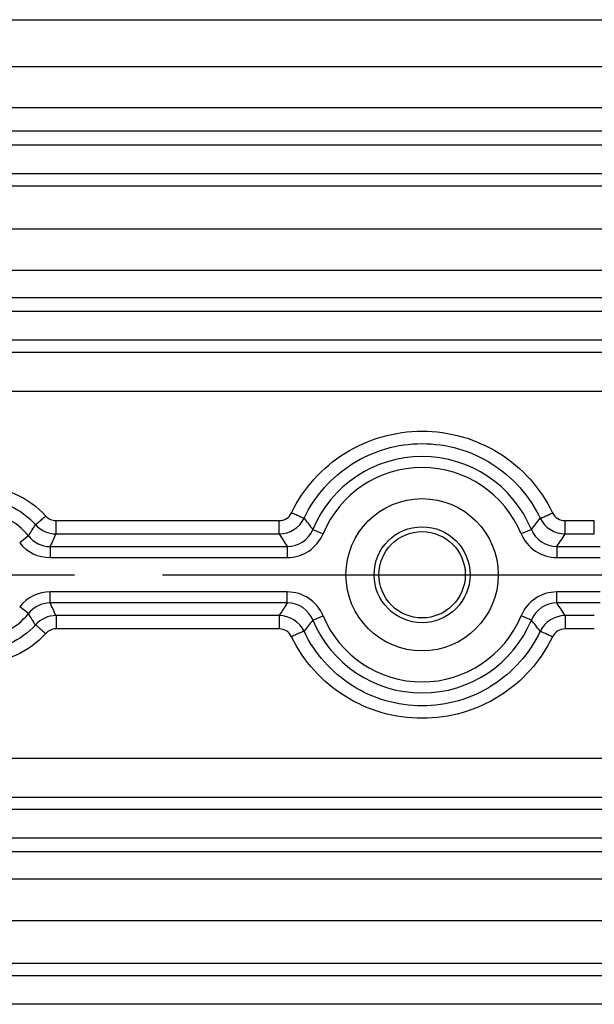
# Model space of a CAD drawing. Units: millimetres. Extents: x 21 to 3222, y 2257 to 4520.
# Drawn here: x 1287 to 1328, y 3419 to 3490 of the extents above; entities that cross this region are included whole.
import ezdxf

# ---------------------------------------------------------------- set-up
doc = ezdxf.new("R2010")
doc.units = ezdxf.units.MM
doc.linetypes.add('CENTER', pattern=[50.8, 31.75, -6.35, 6.35, -6.35])
doc.layers.get('0').update_dxf_attribs({"lineweight": 30})
doc.layers.add('中心线层', color=7, linetype='CENTER', lineweight=25)

msp = doc.modelspace()

# ---------------------------------------------------------------- linework, layer by layer
at = {"color": 0, "linetype": 'Continuous', "lineweight": -3}
for p, q in [((1228.415, 3490.091), (1404.704, 3490.091)), ((1228.415, 3486.72), (1404.704, 3486.72)), ((1404.704, 3483.732), (1228.415, 3483.732)), ((1404.704, 3482.038), (1228.415, 3482.038)), ((1395.067, 3481.024), (1236.751, 3481.024)), ((1395.067, 3478.959), (1236.751, 3478.959)), ((1228.415, 3478.079), (1404.704, 3478.079)), ((1228.415, 3474.987), (1404.704, 3474.987)), ((1404.704, 3471.961), (1228.415, 3471.961)), ((1404.704, 3469.988), (1228.415, 3469.988)), ((1236.62, 3469.024), (1395.198, 3469.024)), ((1282.442, 3466.959), (1349.377, 3466.959)), ((1283.043, 3466.073), (1348.776, 3466.073)), ((1283.075, 3463.262), (1348.743, 3463.262)), ((1289.476, 3452.941), (1289.476, 3453.903)), ((1289.476, 3453.903), (1305.586, 3453.903)), ((1305.586, 3452.941), (1305.586, 3453.903)), ((1326.232, 3452.941), (1326.232, 3453.903)), ((1326.232, 3453.903), (1328.343, 3453.903)), ((1328.343, 3452.941), (1328.343, 3453.903)), ((1287.48, 3452.795), (1286.851, 3452.302)), ((1289.476, 3452.941), (1305.586, 3452.941)), ((1308.021, 3453.263), (1308.759, 3452.957)), ((1323.797, 3453.263), (1323.059, 3452.957)), ((1326.232, 3452.941), (1328.343, 3452.941)), ((1289.051, 3452.031), (1289.051, 3451.232)), ((1289.051, 3452.031), (1306.176, 3452.031)), ((1306.176, 3452.031), (1306.176, 3451.232)), ((1325.642, 3452.031), (1325.642, 3451.232)), ((1325.642, 3452.031), (1328.768, 3452.031)), ((1289.051, 3451.232), (1306.176, 3451.232)), ((1325.642, 3451.232), (1328.768, 3451.232)), ((1289.051, 3447.952), (1289.051, 3448.751)), ((1306.176, 3448.751), (1289.051, 3448.751)), ((1306.176, 3447.952), (1306.176, 3448.751)), ((1325.642, 3447.952), (1325.642, 3448.751)), ((1328.768, 3448.751), (1325.642, 3448.751)), ((1306.176, 3447.952), (1289.051, 3447.952)), ((1328.768, 3447.952), (1325.642, 3447.952)), ((1287.48, 3447.188), (1286.851, 3447.681)), ((1289.476, 3447.042), (1289.476, 3446.08)), ((1305.586, 3447.042), (1289.476, 3447.042)), ((1305.586, 3447.042), (1305.586, 3446.08)), ((1308.021, 3446.72), (1308.759, 3447.026)), ((1323.797, 3446.72), (1323.059, 3447.026)), ((1326.232, 3447.042), (1326.232, 3446.08)), ((1328.343, 3447.042), (1326.232, 3447.042)), ((1305.586, 3446.08), (1289.476, 3446.08)), ((1328.343, 3446.08), (1326.232, 3446.08)), ((1348.743, 3436.721), (1283.075, 3436.721)), ((1348.776, 3433.91), (1283.043, 3433.91)), ((1349.377, 3433.024), (1282.442, 3433.024)), ((1395.198, 3430.959), (1236.62, 3430.959)), ((1228.415, 3429.995), (1404.704, 3429.995)), ((1228.415, 3428.021), (1404.704, 3428.021)), ((1404.704, 3424.996), (1228.415, 3424.996)), ((1404.704, 3421.904), (1228.415, 3421.904)), ((1395.067, 3421.024), (1236.751, 3421.024)), ((1395.067, 3418.959), (1236.751, 3418.959))]:
    msp.add_line(p, q, dxfattribs=at)
for radius in [5.5, 3.464, 3.116]:
    msp.add_circle((1315.909, 3449.991), radius, dxfattribs=at)
for centre, radius, start, end in [((1315.909, 3449.991), 8.54, 22.53239, 157.46719), ((1315.909, 3449.991), 7.741, 22.52742, 157.47258), ((1283.909, 3449.991), 4.54, 38.139, 141.86206), ((1289.475, 3454.904), 1.001, 221.87667, 270.05487), ((1272.26, 3462.726), 18.174, 326.8748, 329.902), ((1289.477, 3454.939), 1.998, 221.60754, 269.96325), ((1305.585, 3454.939), 1.998, 270.04218, 334.40341), ((1329.626, 3470.815), 27.835, 216.96784, 219.08999), ((1302.181, 3470.811), 27.842, 320.93117, 323.05322), ((1326.234, 3454.939), 1.998, 205.58584, 269.95137), ((1289.049, 3454.025), 1.994, 218.09343, 270.0428), ((1259.387, 3466.437), 32.977, 334.09697, 335.8424), ((1339.762, 3474.453), 40.382, 212.18745, 213.72662), ((1306.178, 3454.025), 1.994, 269.93904, 337.55656), ((1306.177, 3454.028), 2.795, 269.98955, 337.48302), ((1325.642, 3454.028), 2.795, 202.51692, 270.0105), ((1325.64, 3454.025), 1.994, 202.44521, 270.06354), ((1292.056, 3474.44), 40.375, 326.28788, 327.82704), ((1289.05, 3454.028), 2.795, 218.13056, 270.00769), ((1289.05, 3445.955), 2.795, 89.99243, 141.86932), ((1306.177, 3445.955), 2.795, 22.51692, 90.0105), ((1325.642, 3445.955), 2.795, 89.98955, 157.48302), ((1289.049, 3445.958), 1.994, 89.95402, 141.90415), ((1259.387, 3433.549), 32.975, 24.15187, 25.89729), ((1339.762, 3425.543), 40.375, 146.28788, 147.82704), ((1306.178, 3445.958), 1.994, 22.44521, 90.06354), ((1325.64, 3445.958), 1.994, 89.93904, 157.55656), ((1292.057, 3425.53), 40.382, 32.18745, 33.72662), ((1283.909, 3449.991), 4.54, 218.139, 321.86206), ((1272.259, 3437.257), 18.174, 30.096, 33.12318), ((1289.477, 3445.043), 1.998, 90.03706, 138.39079), ((1305.585, 3445.044), 1.998, 25.58584, 89.95137), ((1329.637, 3429.172), 27.842, 140.93117, 143.05321), ((1315.909, 3449.991), 8.54, 202.5324, 337.46719), ((1315.909, 3449.991), 7.741, 202.52742, 337.47258), ((1302.193, 3429.168), 27.835, 36.96785, 39.08999), ((1326.234, 3445.044), 1.998, 90.04218, 154.40341), ((1289.475, 3445.079), 1.001, 89.94541, 138.12305)]:
    msp.add_arc(centre, radius, start, end, dxfattribs=at)
for points, knots in [([(1306.486, 3454.466), (1306.908, 3455.343), (1308.008, 3456.986), (1310.273, 3458.887), (1312.977, 3460.09), (1315.909, 3460.501), (1318.841, 3460.09), (1321.545, 3458.887), (1323.81, 3456.986), (1324.91, 3455.343), (1325.332, 3454.466)], [0, 0, 0, 0, 0.124965, 0.249904, 0.374917, 0.499998, 0.62508, 0.750093, 0.875032, 1, 1, 1, 1]), ([(1307.386, 3454.076), (1307.766, 3454.873), (1308.756, 3456.369), (1310.8, 3458.108), (1313.248, 3459.212), (1315.909, 3459.591), (1318.57, 3459.213), (1321.018, 3458.108), (1323.062, 3456.37), (1324.052, 3454.874), (1324.432, 3454.076)], [0, 0, 0, 0, 0.124964, 0.24989, 0.374903, 0.499998, 0.625094, 0.750107, 0.875034, 1, 1, 1, 1]), ([(1279.089, 3454.235), (1279.688, 3454.906), (1281.193, 3456.003), (1283.909, 3456.577), (1286.625, 3456.003), (1288.13, 3454.906), (1288.73, 3454.235)], [0, 0, 0, 0, 0.249968, 0.499999, 0.750029, 1, 1, 1, 1]), ([(1279.835, 3453.613), (1280.34, 3454.183), (1281.609, 3455.12), (1283.909, 3455.612), (1286.209, 3455.12), (1287.478, 3454.183), (1287.983, 3453.613)], [0, 0, 0, 0, 0.249968, 0.499999, 0.750031, 1, 1, 1, 1]), ([(1287.983, 3453.612), (1287.992, 3453.614), (1288.016, 3453.634), (1288.065, 3453.668), (1288.136, 3453.726), (1288.27, 3453.836), (1288.471, 3454.008), (1288.639, 3454.156), (1288.73, 3454.235)], [0, 0, 0, 0, 0.028472, 0.091093, 0.185914, 0.309948, 0.627991, 1, 1, 1, 1]), ([(1305.586, 3453.903), (1305.77, 3453.903), (1306.146, 3454.008), (1306.406, 3454.3), (1306.486, 3454.466)], [0, 0, 0, 0, 0.500153, 1, 1, 1, 1]), ([(1307.387, 3454.076), (1307.377, 3454.075), (1307.348, 3454.087), (1307.291, 3454.104), (1307.205, 3454.14), (1307.043, 3454.208), (1306.8, 3454.318), (1306.596, 3454.413), (1306.486, 3454.466)], [0, 0, 0, 0, 0.028813, 0.091637, 0.18663, 0.310797, 0.628808, 1, 1, 1, 1]), ([(1324.432, 3454.077), (1324.441, 3454.075), (1324.471, 3454.087), (1324.528, 3454.104), (1324.614, 3454.14), (1324.775, 3454.208), (1325.018, 3454.318), (1325.223, 3454.413), (1325.332, 3454.466)], [0, 0, 0, 0, 0.028817, 0.09164, 0.18663, 0.310792, 0.628796, 1, 1, 1, 1]), ([(1325.332, 3454.466), (1325.412, 3454.3), (1325.672, 3454.008), (1326.048, 3453.903), (1326.232, 3453.903)], [0, 0, 0, 0, 0.499848, 1, 1, 1, 1]), ([(1287.983, 3446.37), (1287.478, 3445.8), (1286.209, 3444.863), (1283.909, 3444.371), (1281.609, 3444.863), (1280.34, 3445.8), (1279.835, 3446.37)], [0, 0, 0, 0, 0.249968, 0.499999, 0.750031, 1, 1, 1, 1]), ([(1287.983, 3446.371), (1287.992, 3446.369), (1288.016, 3446.349), (1288.065, 3446.315), (1288.136, 3446.257), (1288.27, 3446.147), (1288.471, 3445.975), (1288.639, 3445.827), (1288.73, 3445.747)], [0, 0, 0, 0, 0.028473, 0.091098, 0.185925, 0.309966, 0.628012, 1, 1, 1, 1]), ([(1288.73, 3445.747), (1288.13, 3445.077), (1286.625, 3443.98), (1283.909, 3443.406), (1281.193, 3443.98), (1279.688, 3445.077), (1279.089, 3445.747)], [0, 0, 0, 0, 0.249968, 0.499999, 0.750029, 1, 1, 1, 1]), ([(1306.486, 3445.517), (1306.406, 3445.683), (1306.146, 3445.975), (1305.77, 3446.08), (1305.586, 3446.08)], [0, 0, 0, 0, 0.499848, 1, 1, 1, 1]), ([(1307.387, 3445.906), (1307.377, 3445.908), (1307.348, 3445.896), (1307.291, 3445.878), (1307.205, 3445.843), (1307.043, 3445.775), (1306.8, 3445.665), (1306.596, 3445.57), (1306.486, 3445.517)], [0, 0, 0, 0, 0.028817, 0.09164, 0.18663, 0.310792, 0.628796, 1, 1, 1, 1]), ([(1324.432, 3445.907), (1324.052, 3445.11), (1323.063, 3443.614), (1321.019, 3441.875), (1318.57, 3440.77), (1315.909, 3440.392), (1313.249, 3440.77), (1310.8, 3441.875), (1308.756, 3443.613), (1307.766, 3445.109), (1307.386, 3445.907)], [0, 0, 0, 0, 0.124964, 0.24989, 0.374903, 0.499998, 0.625094, 0.750107, 0.875034, 1, 1, 1, 1]), ([(1324.432, 3445.906), (1324.441, 3445.908), (1324.471, 3445.896), (1324.528, 3445.879), (1324.614, 3445.843), (1324.775, 3445.775), (1325.018, 3445.665), (1325.223, 3445.57), (1325.332, 3445.517)], [0, 0, 0, 0, 0.028813, 0.091637, 0.18663, 0.310797, 0.628808, 1, 1, 1, 1]), ([(1326.232, 3446.08), (1326.048, 3446.08), (1325.672, 3445.975), (1325.412, 3445.683), (1325.332, 3445.517)], [0, 0, 0, 0, 0.500153, 1, 1, 1, 1]), ([(1325.332, 3445.517), (1324.91, 3444.64), (1323.81, 3442.997), (1321.545, 3441.096), (1318.841, 3439.893), (1315.909, 3439.482), (1312.978, 3439.893), (1310.273, 3441.096), (1308.008, 3442.997), (1306.908, 3444.64), (1306.486, 3445.517)], [0, 0, 0, 0, 0.124965, 0.249904, 0.374917, 0.499998, 0.62508, 0.750093, 0.875032, 1, 1, 1, 1])]:
    msp.add_open_spline(points, degree=3, knots=knots, dxfattribs=at)
at = {"layer": '中心线层', "color": 1}
msp.add_line((992.365, 3449.991), (1563.815, 3449.991), dxfattribs=at)

doc.saveas('drawing.dxf')
